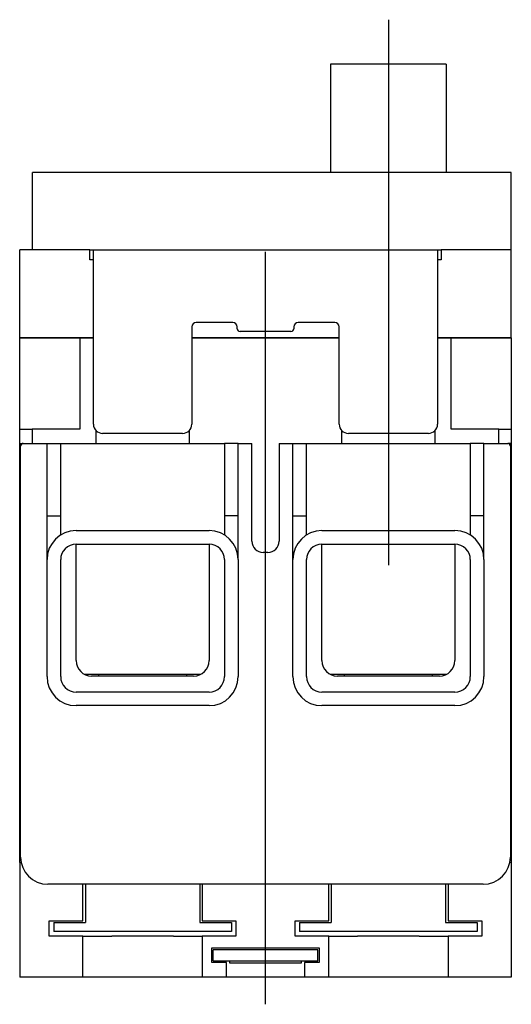
# Model space of a CAD drawing. Extents: x -1.06 to 1.06, y -0.12 to 4.15.
import ezdxf

# ---------------------------------------------------------------- set-up
doc = ezdxf.new("R2010")
doc.units = 0
doc.layers.get('0').update_dxf_attribs({"linetype": 'CONTINUOUS'})

msp = doc.modelspace()

# ---------------------------------------------------------------- linework, layer by layer
at = {"color": 3, "linetype": 'CONTINUOUS'}
for p, q in [((0.531496, 4.145559), (0.531496, 1.783575)), ((0, -0.118), (0, 3.140157))]:
    msp.add_line(p, q, dxfattribs=at)
at = {"color": 7, "linetype": 'CONTINUOUS'}
for p, q in [((0.281496, 3.953686), (0.281496, 3.952578)), ((0.781496, 3.953686), (0.281496, 3.953686)), ((0.281496, 3.952578), (0.281496, 3.939548)), ((0.281496, 3.939548), (0.281496, 3.909193)), ((0.781496, 3.953686), (0.781496, 3.952578)), ((0.781496, 3.952578), (0.781496, 3.939548)), ((0.781496, 3.939548), (0.781496, 3.909193)), ((0.281496, 3.909193), (0.281496, 3.66378)), ((0.781496, 3.909193), (0.781496, 3.66378)), ((0.281496, 3.66378), (0.281496, 3.640776)), ((0.281496, 3.640776), (0.281496, 3.484252)), ((0.781496, 3.66378), (0.781496, 3.640776)), ((0.781496, 3.640776), (0.781496, 3.484252)), ((-0.844488, 3.484252), (-1.007874, 3.484252)), ((-1.007874, 3.149606), (-1.007874, 3.484252)), ((1.061811, 3.484252), (-0.844488, 3.484252)), ((1.061811, 3.149606), (1.061811, 3.484252)), ((-1.051181, 3.149606), (-1.062992, 3.149606)), ((-1.062992, 2.768717), (-1.062992, 3.149606)), ((-0.759843, 3.149606), (-1.051181, 3.149606)), ((-0.759843, 3.106299), (-0.759843, 3.149606)), ((-0.759843, 3.149606), (-0.744094, 3.149606)), ((-0.744094, 3.149606), (0.744094, 3.149606)), ((-0.744094, 2.393701), (-0.744094, 3.149606)), ((0.744094, 3.149606), (0.744094, 2.393701)), ((0.744094, 3.149606), (0.759843, 3.149606)), ((1.051181, 3.149606), (0.759843, 3.149606)), ((0.759843, 3.149606), (0.759843, 3.106299)), ((1.062992, 3.149606), (1.051181, 3.149606)), ((1.062992, 2.768717), (1.062992, 3.149606)), ((-0.744094, 3.106299), (-0.759843, 3.106299)), ((0.759843, 3.106299), (0.744094, 3.106299)), ((-0.318898, 2.814961), (-0.318898, 2.393701)), ((-0.141732, 2.834646), (-0.299213, 2.834646)), ((-0.122047, 2.807087), (-0.122047, 2.814961)), ((0.122047, 2.814961), (0.122047, 2.807087)), ((0.299213, 2.834646), (0.141732, 2.834646)), ((0.318898, 2.393701), (0.318898, 2.814961)), ((0.110236, 2.795276), (-0.110236, 2.795276)), ((-1.062992, 2.768717), (-1.051181, 2.768717)), ((-1.062992, 2.372835), (-1.062992, 2.767717)), ((-1.061992, 2.767717), (-1.051181, 2.767717)), ((-1.051181, 2.768717), (-0.744094, 2.768717)), ((-1.051181, 2.767717), (-0.80315, 2.767717)), ((-0.80315, 2.767717), (-0.744094, 2.767717)), ((-0.80315, 2.767717), (-0.80315, 2.372835)), ((-0.318898, 2.768717), (0.318898, 2.768717)), ((-0.318898, 2.767717), (0.318898, 2.767717)), ((0.744094, 2.768717), (1.051181, 2.768717)), ((0.744094, 2.767717), (0.80315, 2.767717)), ((0.80315, 2.372835), (0.80315, 2.767717)), ((0.80315, 2.767717), (1.051181, 2.767717)), ((1.051181, 2.768717), (1.062992, 2.768717)), ((1.051181, 2.767717), (1.061992, 2.767717)), ((1.062992, 2.767717), (1.062992, 2.372835)), ((-1.062992, 2.372835), (-1.009843, 2.372835)), ((-1.062992, 0.496063), (-1.062992, 2.372835)), ((-0.80315, 2.372835), (-1.009843, 2.372835)), ((-1.009843, 2.372835), (-1.009843, 2.311024)), ((-0.732283, 2.311024), (-0.732283, 2.365585)), ((-0.358268, 2.354331), (-0.704724, 2.354331)), ((-0.330709, 2.365585), (-0.330709, 2.311024)), ((0.330709, 2.311024), (0.330709, 2.365585)), ((0.704724, 2.354331), (0.358268, 2.354331)), ((0.732283, 2.365585), (0.732283, 2.311024)), ((1.009843, 2.372835), (0.80315, 2.372835)), ((1.009843, 2.311024), (1.009843, 2.372835)), ((1.009843, 2.372835), (1.062992, 2.372835)), ((1.062992, 2.372835), (1.062992, 0.496063)), ((-1.059449, 2.311024), (-1.047638, 2.311024)), ((-1.059449, 2.311024), (-1.059449, 2.299213)), ((-1.047638, 2.311024), (-0.944882, 2.311024)), ((-0.944882, 2.311024), (-0.885827, 2.311024)), ((-0.944882, 1.99685), (-0.944882, 2.311024)), ((-0.885827, 2.311024), (-0.177165, 2.311024)), ((-0.885827, 1.99685), (-0.885827, 2.311024)), ((-0.11811, 2.311024), (-0.177165, 2.311024)), ((-0.177165, 2.311024), (-0.177165, 1.99685)), ((-0.11811, 2.311024), (-0.059055, 2.311024)), ((-0.11811, 1.99685), (-0.11811, 2.311024)), ((-0.059055, 1.887795), (-0.059055, 2.311024)), ((0.059055, 2.311024), (0.059055, 1.887795)), ((0.059055, 2.311024), (0.11811, 2.311024)), ((0.11811, 2.311024), (0.177165, 2.311024)), ((0.11811, 1.99685), (0.11811, 2.311024)), ((0.177165, 2.311024), (0.885827, 2.311024)), ((0.177165, 1.99685), (0.177165, 2.311024)), ((0.885827, 2.311024), (0.885827, 1.99685)), ((0.944882, 2.311024), (0.885827, 2.311024)), ((0.944882, 2.311024), (1.047638, 2.311024)), ((0.944882, 1.99685), (0.944882, 2.311024)), ((1.059449, 2.311024), (1.047638, 2.311024)), ((1.059449, 2.311024), (1.059449, 2.299213)), ((-1.059449, 0.519685), (-1.059449, 2.299213)), ((1.059449, 2.299213), (1.059449, 0.519685)), ((-0.944882, 1.99685), (-0.885827, 1.99685)), ((-0.944882, 1.80748), (-0.944882, 1.99685)), ((-0.885827, 1.914216), (-0.885827, 1.99685)), ((-0.177165, 1.99685), (-0.177165, 1.914216)), ((-0.11811, 1.99685), (-0.177165, 1.99685)), ((-0.11811, 1.80748), (-0.11811, 1.99685)), ((0.11811, 1.99685), (0.177165, 1.99685)), ((0.11811, 1.80748), (0.11811, 1.99685)), ((0.177165, 1.914216), (0.177165, 1.99685)), ((0.885827, 1.99685), (0.885827, 1.914216)), ((0.944882, 1.99685), (0.885827, 1.99685)), ((0.944882, 1.80748), (0.944882, 1.99685)), ((-0.818898, 1.933465), (-0.244094, 1.933465)), ((0.244094, 1.933465), (0.818898, 1.933465)), ((-0.818898, 1.874409), (-0.244094, 1.874409)), ((-0.818898, 1.370079), (-0.818898, 1.874409)), ((-0.244094, 1.874409), (-0.244094, 1.370079)), ((0.009843, 1.838583), (-0.009843, 1.838583)), ((0.244094, 1.874409), (0.818898, 1.874409)), ((0.244094, 1.370079), (0.244094, 1.874409)), ((0.818898, 1.874409), (0.818898, 1.370079)), ((-0.944882, 1.301181), (-0.944882, 1.80748)), ((-0.885827, 1.301181), (-0.885827, 1.80748)), ((-0.177165, 1.80748), (-0.177165, 1.301181)), ((-0.11811, 1.80748), (-0.11811, 1.301181)), ((0.11811, 1.301181), (0.11811, 1.80748)), ((0.177165, 1.301181), (0.177165, 1.80748)), ((0.885827, 1.80748), (0.885827, 1.301181)), ((0.944882, 1.80748), (0.944882, 1.301181)), ((-0.783465, 1.311024), (-0.722441, 1.311024)), ((-0.311024, 1.30315), (-0.751969, 1.30315)), ((-0.722441, 1.311024), (-0.340551, 1.311024)), ((-0.722441, 1.311024), (-0.722441, 1.30315)), ((-0.340551, 1.311024), (-0.279528, 1.311024)), ((-0.340551, 1.30315), (-0.340551, 1.311024)), ((0.279528, 1.311024), (0.340551, 1.311024)), ((0.751969, 1.30315), (0.311024, 1.30315)), ((0.340551, 1.311024), (0.722441, 1.311024)), ((0.340551, 1.311024), (0.340551, 1.30315)), ((0.722441, 1.311024), (0.783465, 1.311024)), ((0.722441, 1.30315), (0.722441, 1.311024)), ((-0.244094, 1.234252), (-0.818898, 1.234252)), ((0.818898, 1.234252), (0.244094, 1.234252)), ((-0.244094, 1.175197), (-0.818898, 1.175197)), ((0.818898, 1.175197), (0.244094, 1.175197)), ((-1.057063, 0.496063), (-1.062992, 0.496063)), ((-1.062992, 0.496063), (-1.062992, 0)), ((1.062992, 0.496063), (1.057063, 0.496063)), ((1.062992, 0.496063), (1.062992, 0)), ((0.941339, 0.401575), (-0.941339, 0.401575)), ((-0.78937, 0.244094), (-0.78937, 0.401575)), ((-0.779134, 0.401575), (-0.779134, 0.23622)), ((-0.283858, 0.401575), (-0.283858, 0.23622)), ((-0.273622, 0.401575), (-0.273622, 0.244094)), ((0.273622, 0.244094), (0.273622, 0.401575)), ((0.283858, 0.401575), (0.283858, 0.23622)), ((0.779134, 0.401575), (0.779134, 0.23622)), ((0.78937, 0.401575), (0.78937, 0.244094)), ((-0.935039, 0.176378), (-0.935039, 0.244094)), ((-0.935039, 0.244094), (-0.78937, 0.244094)), ((-0.915354, 0.23622), (-0.779134, 0.23622)), ((-0.915354, 0.23622), (-0.915354, 0.19685)), ((-0.283858, 0.23622), (-0.147638, 0.23622)), ((-0.273622, 0.244094), (-0.127953, 0.244094)), ((-0.147638, 0.23622), (-0.147638, 0.19685)), ((-0.127953, 0.244094), (-0.127953, 0.176378)), ((0.127953, 0.176378), (0.127953, 0.244094)), ((0.127953, 0.244094), (0.273622, 0.244094)), ((0.147638, 0.23622), (0.283858, 0.23622)), ((0.147638, 0.23622), (0.147638, 0.19685)), ((0.779134, 0.23622), (0.915354, 0.23622)), ((0.78937, 0.244094), (0.935039, 0.244094)), ((0.915354, 0.23622), (0.915354, 0.19685)), ((0.935039, 0.244094), (0.935039, 0.176378)), ((-0.78937, 0.176378), (-0.935039, 0.176378)), ((-0.147638, 0.19685), (-0.915354, 0.19685)), ((-0.78937, 0), (-0.78937, 0.176378)), ((-0.78937, 0.176378), (-0.665253, 0.176378)), ((-0.397739, 0.176378), (-0.665253, 0.176378)), ((-0.397739, 0.176378), (-0.273622, 0.176378)), ((-0.127953, 0.176378), (-0.273622, 0.176378)), ((-0.273622, 0.176378), (-0.273622, 0)), ((0.273622, 0.176378), (0.127953, 0.176378)), ((0.915354, 0.19685), (0.147638, 0.19685)), ((0.273622, 0), (0.273622, 0.176378)), ((0.273622, 0.176378), (0.397739, 0.176378)), ((0.665253, 0.176378), (0.397739, 0.176378)), ((0.665253, 0.176378), (0.78937, 0.176378)), ((0.935039, 0.176378), (0.78937, 0.176378)), ((0.78937, 0.176378), (0.78937, 0)), ((-0.232283, 0.062992), (-0.232283, 0.125984)), ((-0.232283, 0.125984), (0.232283, 0.125984)), ((-0.167323, 0.11811), (-0.226378, 0.11811)), ((-0.226378, 0.070866), (-0.226378, 0.11811)), ((0.167323, 0.11811), (-0.167323, 0.11811)), ((0.226378, 0.11811), (0.167323, 0.11811)), ((0.226378, 0.070866), (0.226378, 0.11811)), ((0.232283, 0.125984), (0.232283, 0.062992)), ((-0.169291, 0.062992), (-0.232283, 0.062992)), ((-0.226378, 0.070866), (-0.167323, 0.070866)), ((-0.169291, 0), (-0.169291, 0.062992)), ((-0.167323, 0.070866), (0.167323, 0.070866)), ((-0.153543, 0.060211), (-0.153543, 0.070866)), ((0.153543, 0.060211), (-0.153543, 0.060211)), ((0.153543, 0.070866), (0.153543, 0.060211)), ((0.167323, 0.070866), (0.226378, 0.070866)), ((0.232283, 0.062992), (0.169291, 0.062992)), ((0.169291, 0.062992), (0.169291, 0)), ((-0.78937, 0), (-1.062992, 0)), ((0.78937, 0), (-1.062992, 0)), ((-0.273622, 0), (-0.78937, 0)), ((-0.169291, 0), (-0.273622, 0)), ((0.169291, 0), (-0.169291, 0)), ((0.273622, 0), (0.169291, 0)), ((0.78937, 0), (0.273622, 0)), ((1.062992, 0), (0.78937, 0))]:
    msp.add_line(p, q, dxfattribs=at)
for centre, radius, start, end in [((-0.299213, 2.814961), 0.019685, 90, 180), ((-0.141732, 2.814961), 0.019685, 0, 90), ((0.141732, 2.814961), 0.019685, 90, 180), ((0.299213, 2.814961), 0.019685, 0, 90), ((-0.110236, 2.807087), 0.011811, 180, 270), ((0.110236, 2.807087), 0.011811, 270, 360), ((-0.704724, 2.393701), 0.03937, 180, 270), ((-0.358268, 2.393701), 0.03937, 270, 360), ((0.358268, 2.393701), 0.03937, 180, 270), ((0.704724, 2.393701), 0.03937, 270, 360), ((-1.047638, 2.299213), 0.011811, 90, 180), ((1.047638, 2.299213), 0.011811, 0, 90), ((-0.818898, 1.80748), 0.125984, 90, 180), ((-0.244094, 1.80748), 0.125984, 0, 90), ((0.244094, 1.80748), 0.125984, 90, 180), ((0.818898, 1.80748), 0.125984, 0, 90), ((-0.009843, 1.887795), 0.049213, 180, 270), ((0.009843, 1.887795), 0.049213, 270, 360), ((-0.818898, 1.80748), 0.066929, 90, 180), ((-0.244094, 1.80748), 0.066929, 0, 90), ((0.244094, 1.80748), 0.066929, 90, 180), ((0.818898, 1.80748), 0.066929, 0, 90), ((-0.751969, 1.370079), 0.066929, 180, 270), ((-0.311024, 1.370079), 0.066929, 270, 360), ((0.311024, 1.370079), 0.066929, 180, 270), ((0.751969, 1.370079), 0.066929, 270, 360), ((-0.818898, 1.301181), 0.125984, 180, 270), ((-0.818898, 1.301181), 0.066929, 180, 270), ((-0.244094, 1.301181), 0.066929, 270, 360), ((-0.244094, 1.301181), 0.125984, 270, 360), ((0.244094, 1.301181), 0.125984, 180, 270), ((0.244094, 1.301181), 0.066929, 180, 270), ((0.818898, 1.301181), 0.066929, 270, 360), ((0.818898, 1.301181), 0.125984, 270, 360), ((-0.941339, 0.519685), 0.11811, 180, 270), ((0.941339, 0.519685), 0.11811, 270, 360)]:
    msp.add_arc(centre, radius, start, end, dxfattribs=at)

doc.saveas('drawing.dxf')
